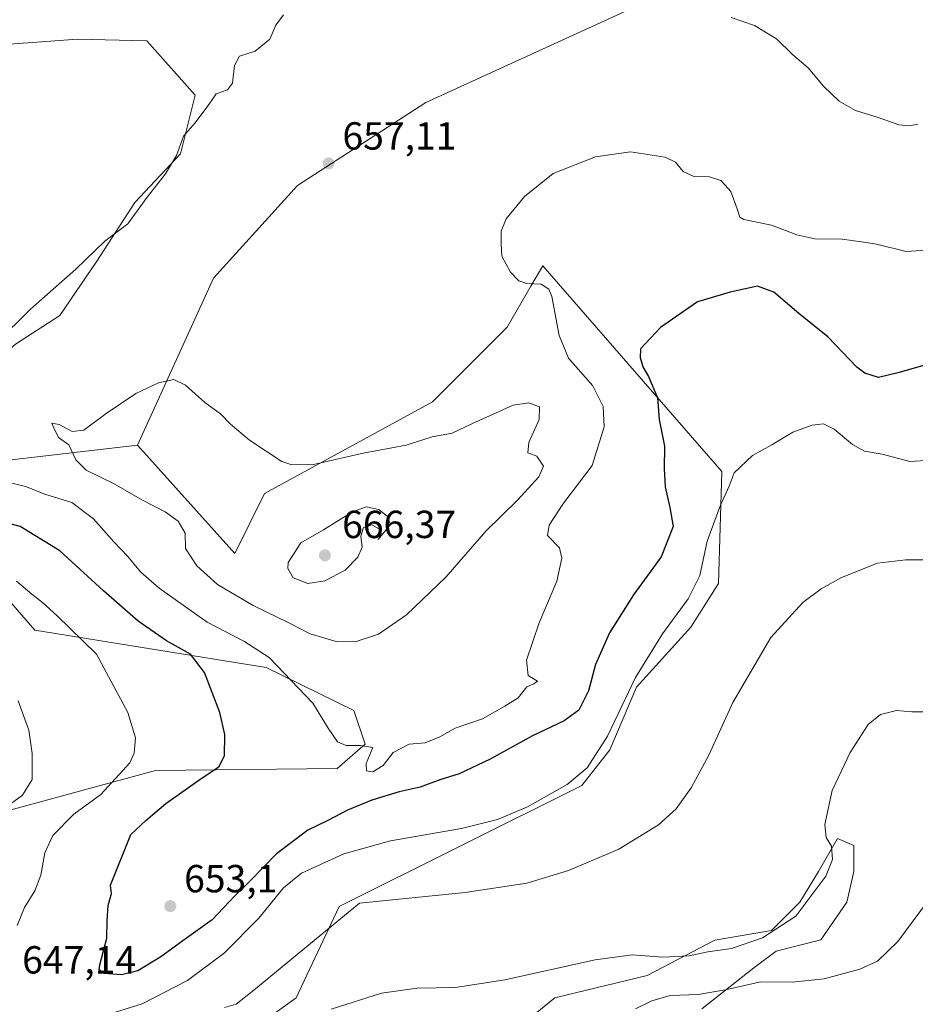
# Model space of a CAD drawing. Units: metres. Extents: x 604037 to 607484, y 4729215 to 4731580.
# Drawn here: x 604611 to 604840, y 4729824 to 4730076 of the extents above; entities that cross this region are included whole.
import ezdxf

# ---------------------------------------------------------------- set-up
doc = ezdxf.new("R2010")
doc.units = ezdxf.units.M
doc.header["$MEASUREMENT"] = 0
for name, color, linetype, lineweight in [('Antena Cxs', 7, 'Continuous', 0), ('Arbolado forestal CxS', 92, 'Continuous', 0), ('Cultivos herbáceos CxS', 92, 'Continuous', 0), ('Curva de nivel maestra', 30, 'Continuous', 30), ('Curva de nivel normal', 30, 'Continuous', 0), ('Matorral CxS', 135, 'Continuous', 0), ('Punto de cota en terreno', 7, 'Continuous', 0), ('Rótulo de punto de cota en terreno', 7, 'Continuous', 0)]:
    doc.layers.add(name, color=color, linetype=linetype, lineweight=lineweight)
doc.styles.add('Style-Arial', font='txt')

# ---------------------------------------------------------------- blocks, each defined once
blk = doc.blocks.new('5PATER')
at = {"layer": 'Antena Cxs', "linetype": 'Continuous', "lineweight": 0}
h = blk.add_hatch(color=51, dxfattribs=at)
edge = h.paths.add_edge_path()
edge.add_ellipse((0, 0), major_axis=(-0.1095731443231308, -0.1110710700762829), ratio=0.9994222409660322, start_angle=0, end_angle=360)

msp = doc.modelspace()

# ---------------------------------------------------------------- linework, layer by layer
at = {"layer": 'Arbolado forestal CxS', "color": 92, "linetype": 'Continuous', "lineweight": 0, "extrusion": (-0.1388513174298673, 0.1216848817835617, 0.9828087816016454), "elevation": 492260.6383494765, "flags": 128}
msp.add_lwpolyline([(-3955761.1991702, -2616832.757721225), (-3955718.391315885, -2616872.137251646), (-3955708.120693519, -2616879.674636218)], dxfattribs=at)
at = {"layer": 'Arbolado forestal CxS', "color": 92, "linetype": 'Continuous', "lineweight": 0}
for points in [[(604855.2147000004, 4730142.2039, 665.3877000000066), (604852.0141000003, 4730141.5777, 665.338499999998), (604837.5033, 4730134.849099999, 664.6830999999949), (604829.3457000004, 4730115.949100001, 663.1254000000044), (604805.2797999998, 4730106.238299999, 663.1986000000034), (604772.4373000005, 4730081.220100001, 660.0025000000023), (604714.8311000001, 4730054.738700001, 657.3882000000012), (604703.4685000004, 4730047.407500001, 657.1196000000054), (604681.9589000001, 4730033.5295, 656.7706999999937), (604660.5415000003, 4730009.869700001, 657.1438000000053), (604641.0950999996, 4729967.187100001, 661.7289000000019)], [(604852.0141000003, 4730141.5777, 665.338499999998), (604837.5033, 4730134.849099999, 664.6830999999949), (604829.3457000004, 4730115.949100001, 663.1254000000044), (604805.2797999998, 4730106.238299999, 663.1986000000034), (604772.4373000005, 4730081.220100001, 660.0025000000023), (604714.8311000001, 4730054.738700001, 657.3882000000012), (604703.4685000004, 4730047.407500001, 657.1196000000054), (604681.9589000001, 4730033.5295, 656.7706999999937), (604660.5415000003, 4730009.869700001, 657.1438000000053), (604641.0950999996, 4729967.187100001, 661.7289000000019), (604583.7741, 4729960.5011, 654.4584000000032)], [(604571.4336999999, 4729957.659299999, 653.0668000000006), (604596.5976, 4729981.434900001, 654.8659999999945), (604609.8498999998, 4729992.967499999, 655.1300999999949), (604621.2352999998, 4730000.2829, 655.349000000002), (604630.6321, 4730014.1897, 654.8518999999942), (604640.4051999999, 4730029.224300001, 654.6493999999948), (604652.0569000002, 4730041.627699999, 654.7241999999969), (604655.8158999998, 4730056.6623, 654.061400000006), (604643.4123000001, 4730070.569499999, 652.5100999999995), (604625.7468999998, 4730070.945499999, 651.3763000000035), (604600.1879000004, 4730069.066500001, 649.5623999999953), (604586.2811000004, 4730073.9531, 648.6805000000022), (604570.1187000005, 4730070.194499999, 647.6765000000014), (604553.2046999997, 4730060.046499999, 646.5151000000042), (604536.6667, 4730049.8983, 645.5467999999964), (604526.5181, 4730045.3881, 645.0494000000035), (604517.4971000003, 4730036.3673, 644.4967000000033), (604512.6107000001, 4730029.977700001, 644.2302000000054), (604513.7380999997, 4730014.567500001, 644.6153999999951), (604513.3623000003, 4730002.9155, 644.5917999999947), (604497.1996999999, 4729990.5121, 643.4438999999984), (604487.8028999995, 4729980.739900001, 643.2785000000003), (604483.2925000006, 4729975.102299999, 642.9342000000033), (604483.0805000003, 4729964.5153, 642.3356000000058)], [(604571.4336999999, 4729957.659299999, 653.0668000000006), (604596.5976, 4729981.434900001, 654.8659999999945), (604609.8498999998, 4729992.967499999, 655.1300999999949), (604621.2352999998, 4730000.2829, 655.349000000002), (604630.6321, 4730014.1897, 654.8518999999942), (604640.4051999999, 4730029.224300001, 654.6493999999948), (604652.0569000002, 4730041.627699999, 654.7241999999969), (604655.8158999998, 4730056.6623, 654.061400000006), (604643.4123000001, 4730070.569499999, 652.5100999999995), (604625.7468999998, 4730070.945499999, 651.3763000000035), (604600.1879000004, 4730069.066500001, 649.5623999999953), (604586.2811000004, 4730073.9531, 648.6805000000022), (604570.1187000005, 4730070.194499999, 647.6765000000014), (604553.2046999997, 4730060.046499999, 646.5151000000042), (604536.6667, 4730049.8983, 645.5467999999964), (604526.5181, 4730045.3881, 645.0494000000035), (604517.4971000003, 4730036.3673, 644.4967000000033), (604512.6107000001, 4730029.977700001, 644.2302000000054), (604513.7380999997, 4730014.567500001, 644.6153999999951), (604513.3623000003, 4730002.9155, 644.5917999999947), (604497.1996999999, 4729990.5121, 643.4438999999984), (604487.8028999995, 4729980.739900001, 643.2785000000003), (604483.2925000006, 4729975.102299999, 642.9342000000033), (604483.0805000003, 4729964.5153, 642.3356000000058)], [(604609.8498999998, 4729992.967499999, 655.1300999999949), (604621.2352999998, 4730000.2829, 655.349000000002), (604630.6321, 4730014.1897, 654.8518999999942), (604640.4051999999, 4730029.224300001, 654.6493999999948), (604652.0569000002, 4730041.627699999, 654.7241999999969), (604655.8158999998, 4730056.6623, 654.061400000006), (604643.4123000001, 4730070.569499999, 652.5100999999995), (604625.7468999998, 4730070.945499999, 651.3763000000035), (604600.1879000004, 4730069.066500001, 649.5623999999953)], [(604600.1879000004, 4730069.066500001, 649.5623999999953), (604625.7468999998, 4730070.945499999, 651.3763000000035), (604643.4123000001, 4730070.569499999, 652.5100999999995), (604655.8158999998, 4730056.6623, 654.061400000006), (604652.0569000002, 4730041.627699999, 654.7241999999969), (604640.4051999999, 4730029.224300001, 654.6493999999948), (604630.6321, 4730014.1897, 654.8518999999942), (604621.2352999998, 4730000.2829, 655.349000000002), (604609.8498999998, 4729992.967499999, 655.1300999999949)]]:
    msp.add_polyline3d(points, dxfattribs=at)
at = {"layer": 'Cultivos herbáceos CxS', "color": 92, "linetype": 'Continuous', "lineweight": 0}
for points in [[(604855.2147000004, 4730142.2039, 665.3877000000066), (604852.0141000003, 4730141.5777, 665.338499999998), (604837.5033, 4730134.849099999, 664.6830999999949), (604829.3457000004, 4730115.949100001, 663.1254000000044), (604805.2797999998, 4730106.238299999, 663.1986000000034), (604772.4373000005, 4730081.220100001, 660.0025000000023), (604714.8311000001, 4730054.738700001, 657.3882000000012), (604703.4685000004, 4730047.407500001, 657.1196000000054), (604681.9589000001, 4730033.5295, 656.7706999999937), (604660.5415000003, 4730009.869700001, 657.1438000000053), (604641.0950999996, 4729967.187100001, 661.7289000000019)], [(604668.2685000002, 4729816.272299999, 636.9354000000021), (604681.6416999997, 4729825.8301, 637.3997999999992), (604692.6256999997, 4729849.244899999, 642.0135000000009), (604754.7012999998, 4729880.173900001, 645.0470000000059), (604761.8651000002, 4729889.252699999, 645.0237000000052), (604768.7087000003, 4729905.295700001, 645.3794999999955), (604782.5669, 4729920.643300001, 644.5325000000012), (604789.6530999999, 4729931.837099999, 643.9440000000031), (604790.5225000001, 4729960.455499999, 646.7225000000036), (604744.7522999998, 4730013.0439, 654.0849000000017), (604741.7050999999, 4730007.8057, 654.8570999999939), (604735.6299000002, 4729997.363100001, 656.0512000000017), (604716.4779000003, 4729978.211300001, 657.5513000000064), (604673.5774999997, 4729954.767899999, 661.0149999999994), (604665.9345000006, 4729939.481899999, 662.6952000000019), (604641.0950999996, 4729967.187100001, 661.7289000000019), (604660.5415000003, 4730009.869700001, 657.1438000000053), (604681.9589000001, 4730033.5295, 656.7706999999937), (604703.4685000004, 4730047.407500001, 657.1196000000054), (604714.8311000001, 4730054.738700001, 657.3882000000012), (604772.4373000005, 4730081.220100001, 660.0025000000023)], [(604641.0950999996, 4729967.187100001, 661.7289000000019), (604665.9345000006, 4729939.481899999, 662.6952000000019), (604673.5774999997, 4729954.767899999, 661.0149999999994), (604716.4779000003, 4729978.211300001, 657.5513000000064), (604735.6299000002, 4729997.363100001, 656.0512000000017), (604741.7050999999, 4730007.8057, 654.8570999999939), (604744.7522999998, 4730013.0439, 654.0849000000017), (604790.5225000001, 4729960.455499999, 646.7225000000036), (604789.6530999999, 4729931.837099999, 643.9440000000031), (604782.5669, 4729920.643300001, 644.5325000000012), (604768.7087000003, 4729905.295700001, 645.3794999999955), (604761.8651000002, 4729889.252699999, 645.0237000000052), (604754.7012999998, 4729880.173900001, 645.0470000000059), (604692.6256999997, 4729849.244899999, 642.0135000000009), (604681.6416999997, 4729825.8301, 637.3997999999992), (604668.2685000002, 4729816.272299999, 636.9354000000021)], [(604474.1019000001, 4729801.418099999, 619.3641999999963), (604492.8453000003, 4729829.3059, 622.9263000000064), (604514.1019000001, 4729873.919299999, 630.0013999999937), (604524.1495000003, 4729902.135299999, 635.1030000000028), (604534.8517000005, 4729914.9179, 637.959600000002), (604583.6187000005, 4729934.343900001, 643.4489999999934), (604599.4617, 4729934.4669, 644.235799999995), (604602.0406999999, 4729934.4869, 644.667300000001), (604614.7642999999, 4729919.8389, 642.937300000005), (604673.9863, 4729910.280900001, 654.1777000000002), (604696.4336999999, 4729899.2897, 656.652900000001), (604699.2994999997, 4729890.687899999, 655.2900999999983), (604692.1344999997, 4729884.476500001, 654.5604000000021), (604645.6278999997, 4729884.024499999, 646.1290000000008), (604566.3827000001, 4729862.456700001, 631.5182000000059), (604555.1253000004, 4729846.769900001, 627.8632999999973), (604566.5869000005, 4729814.273700001, 628.0901000000014)], [(604566.5869000005, 4729814.273700001, 628.0901000000014), (604555.1253000004, 4729846.769900001, 627.8632999999973), (604566.3827000001, 4729862.456700001, 631.5182000000059), (604645.6278999997, 4729884.024499999, 646.1290000000008), (604692.1344999997, 4729884.476500001, 654.5604000000021), (604699.2994999997, 4729890.687899999, 655.2900999999983), (604696.4336999999, 4729899.2897, 656.652900000001), (604673.9863, 4729910.280900001, 654.1777000000002), (604614.7642999999, 4729919.8389, 642.937300000005), (604602.0406999999, 4729934.4869, 644.667300000001), (604599.4617, 4729934.4669, 644.235799999995), (604583.6187000005, 4729934.343900001, 643.4489999999934), (604534.8517000005, 4729914.9179, 637.959600000002), (604524.1495000003, 4729902.135299999, 635.1030000000028), (604514.1019000001, 4729873.919299999, 630.0013999999937), (604492.8453000003, 4729829.3059, 622.9263000000064), (604474.1019000001, 4729801.418099999, 619.3641999999963)], [(604785.3881000001, 4729823.051700001, 629.4122000000061), (604798.6983000003, 4729833.508500001, 632.6119999999937), (604804.4023000002, 4729837.7863, 633.6588999999949), (604815.8591, 4729840.686100001, 632.4502000000066), (604822.4839000005, 4729850.3213, 632.5454000000027), (604824.2909000004, 4729858.1505, 633.2820000000065), (604824.2915000003, 4729864.774900001, 633.7716999999975), (604820.0752999998, 4729866.5821, 634.6309000000037), (604815.2571, 4729858.150699999, 635.6690999999992), (604810.4391000001, 4729850.3215, 636.1769999999962), (604803.2122999998, 4729843.094900001, 636.0418000000063), (604788.7163000006, 4729840.638499999, 636.0749000000069), (604771.3913000004, 4729831.548699999, 634.264599999995), (604747.8365000002, 4729825.904300001, 634.3086999999941), (604735.0025000004, 4729815.4465, 633.1962000000058)], [(604735.0025000004, 4729815.4465, 633.1962000000058), (604747.8365000002, 4729825.904300001, 634.3086999999941), (604771.3913000004, 4729831.548699999, 634.264599999995), (604788.7163000006, 4729840.638499999, 636.0749000000069), (604803.2122999998, 4729843.094900001, 636.0418000000063), (604810.4391000001, 4729850.3215, 636.1769999999962), (604815.2571, 4729858.150699999, 635.6690999999992), (604820.0752999998, 4729866.5821, 634.6309000000037), (604824.2915000003, 4729864.774900001, 633.7716999999975), (604824.2909000004, 4729858.1505, 633.2820000000065), (604822.4839000005, 4729850.3213, 632.5454000000027), (604815.8591, 4729840.686100001, 632.4502000000066), (604804.4023000002, 4729837.7863, 633.6588999999949), (604798.6983000003, 4729833.508500001, 632.6119999999937), (604785.3881000001, 4729823.051700001, 629.4122000000061)]]:
    msp.add_polyline3d(points, dxfattribs=at)
at = {"layer": 'Curva de nivel maestra', "color": 30, "linetype": 'Continuous', "lineweight": 30, "elevation": 650, "flags": 128}
msp.add_lwpolyline([(604842.1200000001, 4729987.520099999), (604835.9000000004, 4729985.7401), (604830.5899999999, 4729984.4901), (604827.0700000003, 4729985.540100001), (604825.0199999996, 4729987.100099999), (604817.6200000001, 4729994.870100001), (604810.25, 4730000.8301), (604803.7999999998, 4730006.300100001), (604799.6900000004, 4730007.8101), (604792.6500000004, 4730006.270099999), (604784.2599999999, 4730003.8201), (604774.8200000003, 4729997.2501), (604769.6900000004, 4729991.790100001), (604769.5999999996, 4729989.600099999), (604770.3300000001, 4729987.190099999), (604771.7800000003, 4729984.7501), (604774.0499999998, 4729979.2501), (604774.5300000003, 4729973.7601), (604775.8300000001, 4729966.9101), (604775.7599999999, 4729961.1601), (604776, 4729956.550100001), (604777.2400000002, 4729951.2601), (604778.1100000005, 4729946.390100001), (604774.9800000006, 4729938.590100001), (604767.8899999997, 4729928.890100001), (604761.79, 4729919.220100001), (604758.1900000004, 4729911.0801), (604756.4000000004, 4729904.3201), (604753.9800000006, 4729899.420100001), (604750.2100000001, 4729896.6501), (604742.0599999996, 4729892.840100001), (604731.3099999996, 4729886.920100001), (604723.3099999996, 4729883.170100001), (604718.4100000003, 4729881.600099999), (604713.3399999999, 4729879.7401), (604708.0199999996, 4729878.5101), (604700.9699999997, 4729876.370100001), (604694.8099999996, 4729873.880100001), (604689.75, 4729871.210100001), (604684.6299999999, 4729868.770099999), (604676.6399999997, 4729862.700099999), (604670, 4729855.9001), (604665.9600000001, 4729851.9101), (604660.1399999997, 4729845.780099999), (604654.1900000004, 4729841.5801), (604646.9900000002, 4729836.3101), (604641.1100000005, 4729832.7401), (604636.9699999997, 4729831.7601), (604632.5, 4729832.0801), (604631.2800000003, 4729833.030099999), (604631.4000000004, 4729834.300100001), (604633.2000000002, 4729841.100099999), (604633.2800000003, 4729845.520099999), (604633.5700000003, 4729849.460100001), (604634.3799999999, 4729852.5701), (604634.1200000001, 4729854.6501), (604639.3600000005, 4729867.590100001), (604643.2300000006, 4729871.190099999), (604648.3499999996, 4729875.5801), (604657.3200000003, 4729881.9801), (604661.8600000005, 4729884.9101), (604663.3200000003, 4729887.700099999), (604663.4000000004, 4729893.1601), (604662.1100000005, 4729898.8201), (604658.2400000002, 4729909.050100001), (604654.6600000003, 4729913.7401), (604648.4600000001, 4729917.170100001), (604641.25, 4729922.190099999), (604632.3600000005, 4729929.920100001), (604621.2100000001, 4729940.120100001), (604611.04, 4729946.4001), (604601.0300000003, 4729949.040100001)], dxfattribs=at)
at = {"layer": 'Curva de nivel normal', "color": 30, "linetype": 'Continuous', "lineweight": 0, "flags": 128}
for points, elevation in [([(604604.8799999999, 4729993.3101), (604613.6600000003, 4730001.9301), (604625.3300000001, 4730012.1601), (604632.6900000004, 4730019.3101), (604638.5599999996, 4730023.7301), (604643.5099999999, 4730030.540100001), (604648.2000000002, 4730036.540100001), (604651, 4730041.200099999), (604652.8399999999, 4730046.200099999), (604655.7999999998, 4730049.540100001), (604659.3399999999, 4730054.280099999), (604661.2000000002, 4730057.030099999), (604664.1100000005, 4730058.020099999), (604665.3399999999, 4730059.720100001), (604665.8499999996, 4730064.200099999), (604667.1799999997, 4730066.630100001), (604671.1600000003, 4730067.920100001), (604674.9199999999, 4730070.960100001), (604676.4400000004, 4730074.530099999), (604678.4000000004, 4730077.190099999)], 655.0000000000001), ([(604792.9100000003, 4730076.4801), (604798.8499999996, 4730074.420100001), (604804.5, 4730071.0701), (604808.6399999997, 4730067.0701), (604812.5999999996, 4730063.600099999), (604816.54, 4730058.970100001), (604820.5099999999, 4730055.0801), (604824.7400000002, 4730052.700099999), (604830.54, 4730050.960100001), (604835.8200000003, 4730049.100099999), (604838.5599999996, 4730048.840100001), (604840.6200000001, 4730049.220100001)], 660), ([(604842.9100000003, 4730016.9801), (604837.6600000003, 4730016.720100001), (604830.0700000003, 4730018.520099999), (604826.2100000001, 4730019.120100001), (604821.2999999998, 4730019.870100001), (604814.3099999996, 4730019.880100001), (604809.6799999997, 4730020.920100001), (604803.2300000006, 4730023.420100001), (604796.1600000003, 4730024.850099999), (604795.1200000001, 4730025.4901), (604794.4199999999, 4730027.590100001), (604792.8099999996, 4730032.0001), (604791.4000000004, 4730033.630100001), (604790.2599999999, 4730034.8301), (604787.3799999999, 4730035.7601), (604783.1600000003, 4730035.960100001), (604780.6399999997, 4730037.1601), (604778.6399999997, 4730039.4801), (604776.0599999996, 4730040.780099999), (604771.5899999999, 4730041.4901), (604767.1500000004, 4730042.1601), (604758.2199999997, 4730040.9001), (604747.4100000003, 4730036.640100001), (604740.0899999999, 4730030.780099999), (604735.3899999997, 4730025.0601), (604734.0999999996, 4730021.9101), (604734.0999999996, 4730018.670100001), (604734.2300000006, 4730015.460100001), (604736.4699999997, 4730011.390100001), (604738.5599999996, 4730009.200099999), (604740.6600000003, 4730008.520099999), (604744.3099999996, 4730008.300100001), (604746.2599999999, 4730007.090100001), (604747.04, 4730005.210100001), (604748.9400000004, 4729995.1801), (604751.3399999999, 4729989.380100001), (604757.5, 4729982.340100001), (604760.1600000003, 4729977.050100001), (604760.4000000004, 4729971.850099999), (604757.3399999999, 4729961.9801), (604749.8600000005, 4729952.120100001), (604746.3899999997, 4729946.6801), (604745.9100000003, 4729944.0801), (604749.0099999999, 4729940.880100001), (604749.5899999999, 4729938.2601), (604748.3499999996, 4729932.380100001), (604743.7800000003, 4729921.7601), (604740.5999999996, 4729912.1801), (604740.9500000002, 4729908.270099999), (604743.3700000001, 4729906.840100001), (604742.4600000001, 4729906.140100001), (604740.6399999997, 4729905.380100001), (604738.4500000002, 4729902.530099999), (604735.04, 4729900.420100001), (604729.2699999996, 4729897.220100001), (604722.29, 4729894.8201), (604718.4299999997, 4729892.600099999), (604714.6500000004, 4729891.0801), (604710.5599999996, 4729890.6801), (604706.5, 4729888.590100001), (604703.8600000005, 4729885.290100001), (604701.29, 4729883.640100001), (604699.6500000004, 4729883.890100001), (604699.5199999996, 4729885.7601), (604701.2800000003, 4729889.860099999), (604698.1399999997, 4729890.380100001), (604694.4000000004, 4729890.370100001), (604692.1900000004, 4729891.340100001), (604689.8399999999, 4729894.8101), (604685.9400000004, 4729901.1801), (604674.7400000002, 4729912.850099999), (604668.2800000003, 4729917.090100001), (604658.8600000005, 4729921.940099999), (604646.5700000003, 4729930.590100001), (604641.79, 4729934.8201), (604638.5800000001, 4729938.670100001), (604635.04, 4729942.440099999), (604629.8099999996, 4729948.350099999), (604624.29, 4729952.4901), (604617.3600000005, 4729954.6501), (604612.4400000004, 4729956.640100001), (604607.5199999996, 4729957.7501)], 655.0000000000001), ([(604650.3200000003, 4729983.960100001), (604646.4000000004, 4729983.090100001), (604640.6100000005, 4729980.340100001), (604633.0599999996, 4729975.280099999), (604627.3300000001, 4729970.970100001), (604624.3300000001, 4729970.690099999), (604621.0199999996, 4729972.4801), (604619.1799999997, 4729972.780099999), (604619.6699999999, 4729971.5601), (604620.8799999999, 4729969.100099999), (604623.4600000001, 4729967.2301), (604625.3200000003, 4729963.4101), (604627.9600000001, 4729960.7401), (604635.0599999996, 4729957.280099999), (604642.3200000003, 4729953.0701), (604648.1200000001, 4729950.140100001), (604651.5, 4729947.7301), (604653.25, 4729944.700099999), (604653.3600000005, 4729940.7301), (604656.2400000002, 4729936.280099999), (604661.5499999998, 4729931.520099999), (604670.6500000004, 4729926.1801), (604679.6399999997, 4729921.840100001), (604685.2699999996, 4729918.9101), (604691.9199999999, 4729916.9801), (604696.7599999999, 4729916.880100001), (604702.6699999999, 4729918.870100001), (604709.8499999996, 4729923.8101), (604719.9199999999, 4729933.440099999), (604730.1900000004, 4729945.190099999), (604738.3099999996, 4729953.2301), (604743.75, 4729959.0801), (604744.8700000001, 4729961.8101), (604743.2300000006, 4729964.3201), (604740.8799999999, 4729965.200099999), (604741.1799999997, 4729967.8101), (604743.8200000003, 4729973.770099999), (604743.9000000004, 4729976.970100001), (604741.1299999999, 4729978.020099999), (604737.1200000001, 4729977.360099999), (604726.79, 4729972.6801), (604721.5899999999, 4729970.220100001), (604716.4699999997, 4729969.3101), (604709.7599999999, 4729967.140100001), (604698.7599999999, 4729965.100099999), (604686.0899999999, 4729962.2601), (604680.5099999999, 4729962.130100001), (604678.0099999999, 4729963.020099999), (604669.7199999997, 4729968.450099999), (604664.8899999997, 4729972.5001), (604662.29, 4729975.1501), (604658.3200000003, 4729978.0801), (604653.3200000003, 4729982.5101), (604650.3200000003, 4729983.960100001)], 660), ([(604848.2199999997, 4729963.5801), (604838.6299999999, 4729962.970100001), (604831.5700000003, 4729964.860099999), (604827.0300000003, 4729965.620100001), (604823.9600000001, 4729967.300100001), (604819.2800000003, 4729971.290100001), (604816.5, 4729972.620100001), (604813.6600000003, 4729972.2601), (604808.6500000004, 4729970.520099999), (604803.3300000001, 4729967.2601), (604798.3899999997, 4729964.5101), (604793.6500000004, 4729960.120100001), (604792.3700000001, 4729956.6801), (604790.1799999997, 4729951.8201), (604786.7699999996, 4729942.640100001), (604784.8799999999, 4729933.8201), (604781.9500000002, 4729927.890100001), (604775.3099999996, 4729918.940099999), (604768.4199999999, 4729907.780099999), (604761.29, 4729892.790100001), (604756.0599999996, 4729884.640100001), (604751, 4729880.370100001), (604740.7800000003, 4729874.720100001), (604733.1200000001, 4729871.460100001), (604723.9199999999, 4729869.1801), (604705.7800000003, 4729866.030099999), (604693.8499999996, 4729862.6801), (604683.0099999999, 4729857.780099999), (604678.4400000004, 4729853.9801), (604672.0899999999, 4729846.2301), (604663.2999999998, 4729837.380100001), (604653.8300000001, 4729830.270099999), (604642.2199999997, 4729824.360099999), (604633.7999999998, 4729821.720100001)], 645), ([(604699.5199999996, 4729951.4001), (604695.8499999996, 4729950.0001), (604688.6500000004, 4729945.550100001), (604682.8799999999, 4729942.2301), (604679.5800000001, 4729937.190099999), (604679.5300000003, 4729935.600099999), (604680.8700000001, 4729933.210100001), (604684.6200000001, 4729931.8101), (604688.9800000006, 4729932.470100001), (604694.1600000003, 4729935.1801), (604697.4100000003, 4729938.5701), (604698.5300000003, 4729941.0801), (604698.1500000004, 4729943.920100001), (604698.9000000004, 4729946.100099999), (604700.9600000001, 4729946.7601), (604702.9800000006, 4729945.6801), (604703.4800000006, 4729944.6501), (604702.5899999999, 4729943.090100001), (604705.7599999999, 4729946.880100001), (604705, 4729948.9101), (604702.75, 4729950.7501), (604699.5199999996, 4729951.4001)], 665), ([(604663.2800000003, 4729823.390100001), (604666.3399999999, 4729824.2401), (604670.8399999999, 4729827.840100001), (604697.8300000001, 4729850.0801), (604724.8399999999, 4729852.840100001), (604740.6399999997, 4729855.1501), (604751.3099999996, 4729858.460100001), (604764.1399999997, 4729863.850099999), (604774.3099999996, 4729870.140100001), (604778.8099999996, 4729874.1601), (604782.7000000002, 4729879.5801), (604787.2300000006, 4729887.9001), (604793.3600000005, 4729901.390100001), (604803.04, 4729917.9801), (604811.2100000001, 4729926.9301), (604815.9500000002, 4729930.450099999), (604821.1200000001, 4729933.360099999), (604830.3799999999, 4729937.030099999), (604837.6299999999, 4729937.8201), (604845.9199999999, 4729937.840100001)], 640), ([(604610.2999999998, 4729844.350099999), (604612.1399999997, 4729848.940099999), (604614.8399999999, 4729853.2401), (604616.3200000003, 4729857.220100001), (604617.3899999997, 4729862.960100001), (604619.4400000004, 4729867.4001), (604624.7400000002, 4729872.8201), (604631.6500000004, 4729877.890100001), (604639.0800000001, 4729885.9801), (604640.2000000002, 4729888.460100001), (604640.5700000003, 4729892.380100001), (604638.5999999996, 4729898.8301), (604630.5499999998, 4729913.7601), (604620.4500000002, 4729923.620100001), (604616.75, 4729926.970100001), (604614.0499999998, 4729929.040100001), (604610.1200000001, 4729932.4001)], 645), ([(604610.5800000001, 4729901.8101), (604613.2300000006, 4729894.340100001), (604614.1399999997, 4729888.300100001), (604614.0999999996, 4729881.700099999), (604611.6200000001, 4729877.700099999), (604605.2199999997, 4729873.0701)], 640), ([(604844.1799999997, 4729898.9801), (604839.1100000005, 4729899.0001), (604835.2300000006, 4729899.360099999), (604831.0800000001, 4729898.300100001), (604827.9500000002, 4729895.790100001), (604823.3099999996, 4729888.5601), (604818.7199999997, 4729878.890100001), (604816.8700000001, 4729870.220100001), (604817.2400000002, 4729866.890100001), (604818.5999999996, 4729864.640100001), (604818.8300000001, 4729861.2401), (604817.1399999997, 4729856.9901), (604809.4600000001, 4729846.720100001), (604800.9600000001, 4729841.190099999), (604792.9600000001, 4729838.5001), (604786.9699999997, 4729837.620100001), (604782.1699999999, 4729836.620100001), (604775.4500000002, 4729836.300100001), (604767.5899999999, 4729836.8201), (604758.0899999999, 4729835.5701), (604735.0099999999, 4729830.450099999), (604722.3700000001, 4729828.470100001), (604712.5800000001, 4729828.380100001), (604703.4400000004, 4729827.030099999), (604690.6100000005, 4729822.9901)], 635), ([(604843.3600000005, 4729850.840100001), (604835.54, 4729840.3101), (604830.3799999999, 4729835.2601), (604825.8200000003, 4729833.1801), (604816.7000000002, 4729830.7401), (604808.54, 4729829.840100001), (604800.4500000002, 4729829.960100001), (604791.9000000004, 4729828.040100001), (604784.4600000001, 4729826.700099999), (604777.3099999996, 4729826.470100001), (604772.5999999996, 4729825.140100001), (604768.4600000001, 4729823.030099999)], 630.0000000000001)]:
    msp.add_lwpolyline(points, dxfattribs=dict(at, elevation=elevation))
at = {"layer": 'Matorral CxS', "color": 135, "linetype": 'Continuous', "lineweight": 0, "extrusion": (-0.1388513174298673, 0.1216848817835617, 0.9828087816016454), "elevation": 492260.6383494765, "flags": 128}
msp.add_lwpolyline([(-3955761.1991702, -2616832.757721225), (-3955718.391315885, -2616872.137251646), (-3955708.120693519, -2616879.674636218)], dxfattribs=at)
at = {"layer": 'Matorral CxS', "color": 135, "linetype": 'Continuous', "lineweight": 0}
for points in [[(604583.7741, 4729960.5011, 654.4584000000032), (604641.0950999996, 4729967.187100001, 661.7289000000019), (604665.9345000006, 4729939.481899999, 662.6952000000019), (604673.5774999997, 4729954.767899999, 661.0149999999994), (604716.4779000003, 4729978.211300001, 657.5513000000064), (604735.6299000002, 4729997.363100001, 656.0512000000017), (604741.7050999999, 4730007.8057, 654.8570999999939), (604744.7522999998, 4730013.0439, 654.0849000000017), (604790.5225000001, 4729960.455499999, 646.7225000000036), (604789.6530999999, 4729931.837099999, 643.9440000000031), (604782.5669, 4729920.643300001, 644.5325000000012), (604768.7087000003, 4729905.295700001, 645.3794999999955), (604761.8651000002, 4729889.252699999, 645.0237000000052), (604754.7012999998, 4729880.173900001, 645.0470000000059), (604692.6256999997, 4729849.244899999, 642.0135000000009), (604681.6416999997, 4729825.8301, 637.3997999999992), (604668.2685000002, 4729816.272299999, 636.9354000000021)], [(604641.0950999996, 4729967.187100001, 661.7289000000019), (604665.9345000006, 4729939.481899999, 662.6952000000019), (604673.5774999997, 4729954.767899999, 661.0149999999994), (604716.4779000003, 4729978.211300001, 657.5513000000064), (604735.6299000002, 4729997.363100001, 656.0512000000017), (604741.7050999999, 4730007.8057, 654.8570999999939), (604744.7522999998, 4730013.0439, 654.0849000000017), (604790.5225000001, 4729960.455499999, 646.7225000000036), (604789.6530999999, 4729931.837099999, 643.9440000000031), (604782.5669, 4729920.643300001, 644.5325000000012), (604768.7087000003, 4729905.295700001, 645.3794999999955), (604761.8651000002, 4729889.252699999, 645.0237000000052), (604754.7012999998, 4729880.173900001, 645.0470000000059), (604692.6256999997, 4729849.244899999, 642.0135000000009), (604681.6416999997, 4729825.8301, 637.3997999999992), (604668.2685000002, 4729816.272299999, 636.9354000000021)], [(604566.5869000005, 4729814.273700001, 628.0901000000014), (604555.1253000004, 4729846.769900001, 627.8632999999973), (604566.3827000001, 4729862.456700001, 631.5182000000059), (604645.6278999997, 4729884.024499999, 646.1290000000008), (604692.1344999997, 4729884.476500001, 654.5604000000021), (604699.2994999997, 4729890.687899999, 655.2900999999983), (604696.4336999999, 4729899.2897, 656.652900000001), (604673.9863, 4729910.280900001, 654.1777000000002), (604614.7642999999, 4729919.8389, 642.937300000005), (604602.0406999999, 4729934.4869, 644.667300000001), (604599.4617, 4729934.4669, 644.235799999995), (604583.6187000005, 4729934.343900001, 643.4489999999934), (604534.8517000005, 4729914.9179, 637.959600000002), (604524.1495000003, 4729902.135299999, 635.1030000000028), (604514.1019000001, 4729873.919299999, 630.0013999999937), (604492.8453000003, 4729829.3059, 622.9263000000064), (604474.1019000001, 4729801.418099999, 619.3641999999963)], [(604566.5869000005, 4729814.273700001, 628.0901000000014), (604555.1253000004, 4729846.769900001, 627.8632999999973), (604566.3827000001, 4729862.456700001, 631.5182000000059), (604645.6278999997, 4729884.024499999, 646.1290000000008), (604692.1344999997, 4729884.476500001, 654.5604000000021), (604699.2994999997, 4729890.687899999, 655.2900999999983), (604696.4336999999, 4729899.2897, 656.652900000001), (604673.9863, 4729910.280900001, 654.1777000000002), (604614.7642999999, 4729919.8389, 642.937300000005), (604602.0406999999, 4729934.4869, 644.667300000001), (604599.4617, 4729934.4669, 644.235799999995), (604583.6187000005, 4729934.343900001, 643.4489999999934), (604534.8517000005, 4729914.9179, 637.959600000002), (604524.1495000003, 4729902.135299999, 635.1030000000028), (604514.1019000001, 4729873.919299999, 630.0013999999937), (604492.8453000003, 4729829.3059, 622.9263000000064), (604474.1019000001, 4729801.418099999, 619.3641999999963)], [(604735.0025000004, 4729815.4465, 633.1962000000058), (604747.8365000002, 4729825.904300001, 634.3086999999941), (604771.3913000004, 4729831.548699999, 634.264599999995), (604788.7163000006, 4729840.638499999, 636.0749000000069), (604803.2122999998, 4729843.094900001, 636.0418000000063), (604810.4391000001, 4729850.3215, 636.1769999999962), (604815.2571, 4729858.150699999, 635.6690999999992), (604820.0752999998, 4729866.5821, 634.6309000000037), (604824.2915000003, 4729864.774900001, 633.7716999999975), (604824.2909000004, 4729858.1505, 633.2820000000065), (604822.4839000005, 4729850.3213, 632.5454000000027), (604815.8591, 4729840.686100001, 632.4502000000066), (604804.4023000002, 4729837.7863, 633.6588999999949), (604798.6983000003, 4729833.508500001, 632.6119999999937), (604785.3881000001, 4729823.051700001, 629.4122000000061)], [(604735.0025000004, 4729815.4465, 633.1962000000058), (604747.8365000002, 4729825.904300001, 634.3086999999941), (604771.3913000004, 4729831.548699999, 634.264599999995), (604788.7163000006, 4729840.638499999, 636.0749000000069), (604803.2122999998, 4729843.094900001, 636.0418000000063), (604810.4391000001, 4729850.3215, 636.1769999999962), (604815.2571, 4729858.150699999, 635.6690999999992), (604820.0752999998, 4729866.5821, 634.6309000000037), (604824.2915000003, 4729864.774900001, 633.7716999999975), (604824.2909000004, 4729858.1505, 633.2820000000065), (604822.4839000005, 4729850.3213, 632.5454000000027), (604815.8591, 4729840.686100001, 632.4502000000066), (604804.4023000002, 4729837.7863, 633.6588999999949), (604798.6983000003, 4729833.508500001, 632.6119999999937), (604785.3881000001, 4729823.051700001, 629.4122000000061)]]:
    msp.add_polyline3d(points, dxfattribs=at)

# ---------------------------------------------------------------- block references
at = {"layer": 'Punto de cota en terreno', "color": 7, "linetype": 'Continuous', "lineweight": 0, "xscale": 10, "yscale": 10, "zscale": 10}
for p in [(604689.9600000001, 4730039.199999999, 657.1100000000006), (604689, 4729939, 666.3699999999953), (604649.4600000001, 4729849.310000001, 653.1000000000058)]:
    msp.add_blockref('5PATER', p, dxfattribs=at)

# ---------------------------------------------------------------- texts
at = {"layer": 'Rótulo de punto de cota en terreno', "color": 7, "linetype": 'Continuous', "lineweight": 0, "style": 'Style-Arial'}
for s, p in [('657,11', (604693.4878000002, 4730042.727800001)), ('666,37', (604693.4096999997, 4729943.409700001)), ('653,1', (604652.9878000002, 4729852.8378)), ('647,14', (604611.5678000003, 4729832.0778))]:
    msp.add_text(s, height=7.000000000000002, dxfattribs=at).set_placement(p)

doc.saveas('drawing.dxf')
